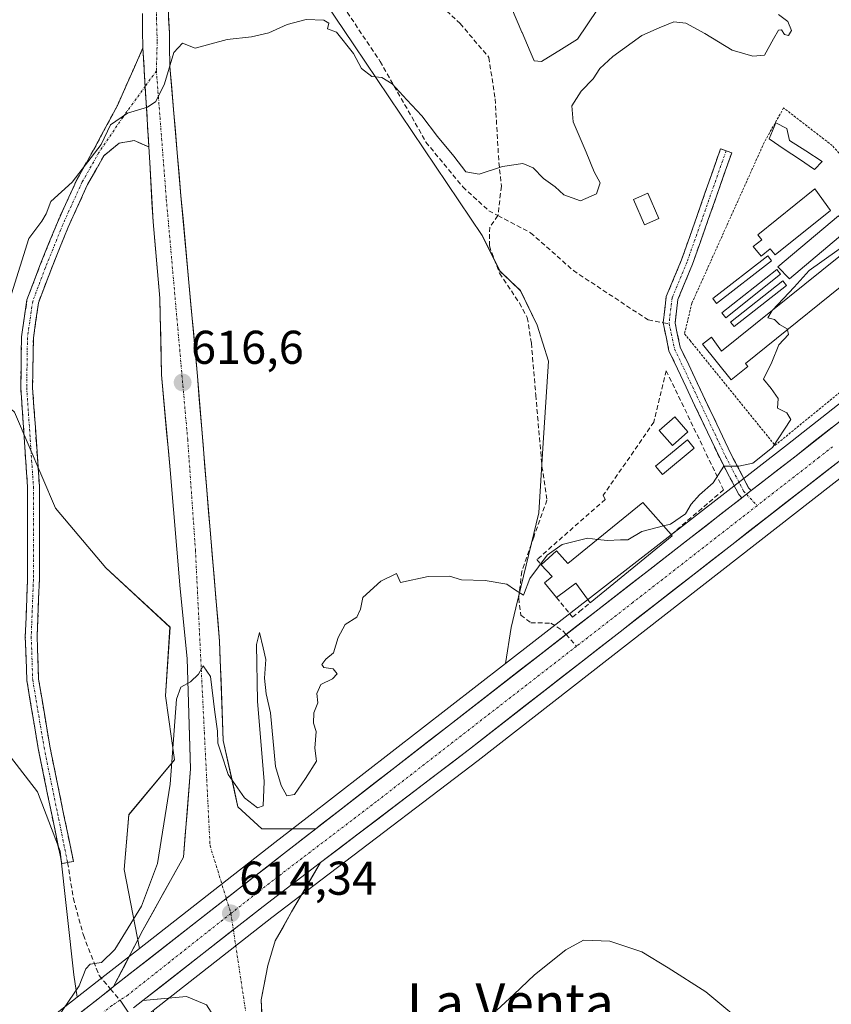
# Model space of a CAD drawing. Units: metres. Extents: x 604176 to 607628, y 4719962 to 4722327.
# Drawn here: x 606514 to 606686, y 4721166 to 4721374 of the extents above; entities that cross this region are included whole.
import ezdxf
from ezdxf.enums import TextEntityAlignment as Align

# ---------------------------------------------------------------- set-up
doc = ezdxf.new("R2010")
doc.units = ezdxf.units.M
doc.header["$MEASUREMENT"] = 0
for name, pattern in [('TRAZO_Y_PUNTO', [1, 0.5, -0.25, 0, -0.25]), ('TRAZOS', [0.75, 0.5, -0.25]), ('TRAZOSX2', [1.5, 1, -0.5])]:
    doc.linetypes.add(name, pattern=pattern)
for name, color, linetype, lineweight in [('Alambrada', 19, 'TRAZOS', 0), ('Arbolado forestal CxS', 92, 'Continuous', 0), ('Camino', 19, 'TRAZOSX2', 0), ('Camino Cxs', 19, 'Continuous', 0), ('Camino eje', 19, 'TRAZO_Y_PUNTO', 0), ('Carretera de calzada única', 19, 'Continuous', 13), ('Carretera de calzada única Cxs', 19, 'Continuous', 13), ('Carretera de calzada única eje', 19, 'TRAZO_Y_PUNTO', 0), ('Carátula', 7, 'Continuous', 5), ('Cultivos herbáceos CxS', 92, 'Continuous', 0), ('Curva de nivel normal', 36, 'Continuous', 0), ('Edificación', 1, 'Continuous', 13), ('Edificación Cxs', 1, 'Continuous', 13), ('Edificación industrial', 135, 'Continuous', 13), ('Edificación industrial Cxs', 135, 'Continuous', 13), ('Edificación ligera', 1, 'Continuous', 0), ('Edificación ligera Cxs', 1, 'Continuous', 0), ('Estanque', 2, 'Continuous', 0), ('Estanque Cxs', 2, 'Continuous', 0), ('Layer 0', 7, 'Continuous', 0), ('Muro lineal', 1, 'TRAZOSX2', 13), ('Núcleo urbano CxS', 19, 'Continuous', 0), ('Obra de contención lineal', 1, 'TRAZOSX2', 13), ('Punto de cota en terreno', 7, 'Continuous', 0), ('Rótulo de punto de cota en terreno', 19, 'Continuous', 0), ('Senda', 19, 'TRAZOSX2', 0), ('Texto cartográfico', 19, 'Continuous', 0)]:
    doc.layers.add(name, color=color, linetype=linetype, lineweight=lineweight)
doc.styles.add('Arial', font='txt', dxfattribs={"height": 0.2})

# ---------------------------------------------------------------- blocks, each defined once
blk = doc.blocks.new('*U150')
at = {"layer": 'Cultivos herbáceos CxS', "color": 92, "linetype": 'Continuous', "lineweight": 0}
for points in [[(606571.3077, 4721388.8497, 620.8446), (606585.0661, 4721368.4097, 620.1357), (606612.1817, 4721328.1263, 618.6468), (606615.9747, 4721320.537, 618.5556), (606620.3291, 4721316.4361, 618.6785), (606623.8601, 4721309.1537, 618.5204), (606626.1983, 4721301.5231, 618.3365), (606625.0263, 4721283.1689, 617.2732), (606624.1499, 4721269.4469, 616.013), (606619.3169, 4721249.3854, 614.6565), (606618.3133, 4721245.2192, 614.509), (606617.1623, 4721237.6355, 614.037), (606575.1901, 4721205.0395, 614.1922), (606568.3863, 4721199.7567, 614.3049), (606539.7337, 4721177.3607, 614.5511), (606536.5267, 4721194.0419, 616.1905), (606537.4931, 4721205.6451, 617.0205), (606547.1623, 4721217.2479, 614.8368), (606545.2295, 4721230.7855, 615.4007), (606546.1969, 4721245.2901, 615.3135), (606532.6593, 4721257.8601, 617.7859), (606522.0237, 4721270.4299, 618.7037), (606513.3207, 4721290.7361, 619.1435)], [(606501.7167, 4721231.7531, 619.035), (606518.1543, 4721210.4809, 616.3809), (606522.9881, 4721197.9097, 615.8163), (606525.8885, 4721171.8019, 614.8026), (606526.5651, 4721167.0667, 614.9136), (606512.2311, 4721155.8603, 615.3661)], [(606608.9217, 4721038.6219, 609.8255), (606593.7811, 4721075.6877, 609.8399), (606573.4421, 4721088.5929, 613.495), (606553.8079, 4721102.2465, 613.4697), (606555.8635, 4721119.5875, 613.6474), (606550.0623, 4721138.9255, 613.7011), (606544.2607, 4721158.2651, 614.1397), (606542.6381, 4721164.2153, 614.4099), (606567.7443, 4721183.8861, 613.1903), (606579.8687, 4721193.1243, 613.4393), (606611.3417, 4721217.1241, 612.6636), (606690.0801, 4721278.4785, 613.4149), (606691.2165, 4721279.3735, 613.1551), (606755.8885, 4721330.3235, 611.9628), (606780.8701, 4721348.7285, 610.3755), (606789.5177, 4721354.5693, 609.8541), (606799.5411, 4721360.7497, 609.4178), (606807.8823, 4721365.5077, 609.5193), (606815.8215, 4721369.5313, 609.8689)]]:
    blk.add_polyline3d(points, dxfattribs=at)
blk = doc.blocks.new('*U159')
at = {"layer": 'Arbolado forestal CxS', "color": 92, "linetype": 'Continuous', "lineweight": 0}
blk.add_polyline3d([(606526.5651, 4721167.0667, 614.9136), (606525.8885, 4721171.8019, 614.8026), (606522.9881, 4721197.9097, 615.8163), (606518.1543, 4721210.4809, 616.3809), (606501.7167, 4721231.7531, 619.035), (606468.8413, 4721293.6371, 623.8674), (606456.2717, 4721324.5789, 627.0397), (606461.0455, 4721330.4141, 628.4003), (606461.1723, 4721330.5677, 628.3842), (606464.9741, 4721335.2159, 626.2664), (606478.5113, 4721326.5131, 623.9518), (606494.9487, 4721307.1733, 621.9953), (606513.3207, 4721290.7361, 619.1435), (606522.0237, 4721270.4299, 618.7037), (606532.6593, 4721257.8601, 617.7859), (606546.1969, 4721245.2901, 615.3135), (606545.2295, 4721230.7855, 615.4007), (606547.1623, 4721217.2479, 614.8368), (606537.4931, 4721205.6451, 617.0205), (606536.5267, 4721194.0419, 616.1905), (606539.7337, 4721177.3607, 614.5511), (606532.4325, 4721171.6537, 614.714), (606526.5651, 4721167.0667, 614.9136)], close=True, dxfattribs=at)
blk = doc.blocks.new('*U197')
at = {"layer": 'Curva de nivel normal', "color": 36, "linetype": 'Continuous', "lineweight": 0}
for points in [[(606731.81, 4721379.1, 615), (606721.08, 4721365.16, 615), (606713.48, 4721357.14, 615), (606709.28, 4721352.52, 615), (606707.12, 4721349.28, 615), (606705.93, 4721345.62, 615), (606705.32, 4721339.74, 615), (606706.81, 4721335.16, 615), (606709.12, 4721331.7, 615), (606711.16, 4721329.14, 615), (606711.67, 4721326.47, 615), (606710.08, 4721324.3, 615), (606705.62, 4721321.84, 615), (606704.61, 4721321.63, 615), (606703, 4721322.72, 615), (606699.38, 4721326.75, 615), (606696.62, 4721327.8, 615), (606693.28, 4721327.3, 615), (606690.33, 4721327.1, 615), (606681.33, 4721320.72, 615), (606678.2, 4721317.18, 615), (606673.587, 4721312.331, 615)], [(606636.591, 4721263.85, 615), (606634.5, 4721264.11, 615), (606629.11, 4721262.77, 615), (606625.95, 4721260.52, 615), (606622.3, 4721255.6, 615), (606620.95, 4721252.06, 615), (606619.03, 4721253.26, 615), (606617.4, 4721254.39, 615), (606612.83, 4721255.19, 615), (606607.8, 4721255.3, 615), (606605.27, 4721256.09, 615), (606600.8, 4721256.01, 615), (606594.97, 4721254.71, 615), (606594.08, 4721256.61, 615), (606590.81, 4721255.01, 615), (606586.95, 4721251.58, 615), (606586.47, 4721249.1, 615), (606585.67, 4721247.4, 615), (606583.27, 4721245.89, 615), (606581.74, 4721243.12, 615), (606580.74, 4721239.86, 615), (606579.16, 4721238.52, 615), (606578.3, 4721237.4, 615), (606578.7, 4721236.75, 615), (606580.67, 4721236.5, 615), (606581.57, 4721235.39, 615), (606580.57, 4721234.34, 615), (606578.11, 4721233.14, 615), (606577.24, 4721231.3, 615), (606577.46, 4721229.3, 615), (606576.58, 4721227.19, 615), (606576.52, 4721224.96, 615), (606577.12, 4721223.21, 615), (606576.82, 4721219.72, 615), (606577.14, 4721216.97, 615), (606574.86, 4721213.31, 615), (606572.55, 4721209.94, 615), (606570.87, 4721209.63, 615), (606569.69, 4721211.78, 615), (606568.51, 4721215.84, 615), (606567.43, 4721227.18, 615), (606566.53, 4721231.2, 615), (606566.19, 4721234.52, 615), (606566.49, 4721238.48, 615), (606565.91, 4721240.91, 615), (606565.1, 4721244.18, 615), (606564.52, 4721241.65, 615), (606564.71, 4721229.64, 615), (606566.1, 4721212.64, 615), (606565.88, 4721207.54, 615), (606564.67, 4721207.08, 615), (606561.95, 4721209.18, 615), (606558.5, 4721214.15, 615), (606557.02, 4721218.65, 615), (606556.33, 4721220.73, 615), (606556.27, 4721223.28, 615), (606555.71, 4721227.3, 615), (606554.77, 4721234.89, 615), (606553.2, 4721237.12, 615), (606552.21, 4721235.38, 615), (606550.54, 4721233.73, 615), (606548.48, 4721232.57, 615), (606547.6, 4721230.04, 615), (606546.2, 4721212.08, 615), (606543.56, 4721195.31, 615), (606540.15, 4721186.31, 615), (606534.52, 4721177.14, 615), (606531.71, 4721174.42, 615), (606529.35, 4721174.06, 615), (606528.4, 4721173.02, 615), (606527, 4721169.44, 615), (606522.49, 4721162.82, 615)]]:
    blk.add_polyline3d(points, dxfattribs=at)
blk = doc.blocks.new('*U198')
at = {"layer": 'Curva de nivel normal', "color": 36, "linetype": 'Continuous', "lineweight": 0}
blk.add_polyline3d([(606615.3, 4721164.3, 610), (606618.87, 4721167.6, 610), (606623.26, 4721171.78, 610), (606629.87, 4721177.09, 610), (606633.63, 4721179.09, 610), (606639.2, 4721178.88, 610), (606645.93, 4721176.61, 610), (606651.56, 4721173.24, 610), (606659.49, 4721168.18, 610), (606669.14, 4721160.17, 610)], dxfattribs=at)
blk = doc.blocks.new('*U204')
at = {"layer": 'Curva de nivel normal', "color": 36, "linetype": 'Continuous', "lineweight": 0}
blk.add_polyline3d([(606674.84, 4721374.83, 620), (606676.83, 4721373.35, 620), (606677.58, 4721371.47, 620), (606676.94, 4721370.41, 620), (606676.1, 4721370.58, 620), (606675.5, 4721371.58, 620), (606674.85, 4721371.5, 620), (606673.83, 4721369.68, 620), (606671.91, 4721366.23, 620), (606669.43, 4721365.99, 620), (606665.03, 4721367.26, 620), (606659.26, 4721370.84, 620), (606655.3, 4721373, 620), (606652.71, 4721373.25, 620), (606649.61, 4721372, 620), (606645.94, 4721370.36, 620), (606639.81, 4721365.98, 620), (606637.1, 4721363.41, 620), (606635.67, 4721361.24, 620), (606633.11, 4721358.65, 620), (606631.15, 4721355.52, 620), (606631.45, 4721352.13, 620), (606634.22, 4721345.74, 620), (606635.89, 4721341.57, 620), (606637.15, 4721339.21, 620), (606636.39, 4721336.9, 620), (606632.96, 4721335.45, 620), (606629.47, 4721336.72, 620), (606627.67, 4721338.37, 620), (606625.14, 4721340.19, 620), (606623.02, 4721342.38, 620), (606620.81, 4721343.36, 620), (606616.49, 4721342.69, 620), (606611.54, 4721341.07, 620), (606608.72, 4721341.58, 620), (606606.24, 4721344.88, 620), (606602.75, 4721349.06, 620), (606599.46, 4721353.43, 620), (606596.24, 4721356.78, 620), (606593.18, 4721360.15, 620), (606590.97, 4721361.53, 620), (606588.88, 4721361.7, 620), (606586.71, 4721363.39, 620), (606584.98, 4721366.57, 620), (606581.41, 4721371.11, 620), (606579.49, 4721371.79, 620), (606579.76, 4721373, 620), (606578.71, 4721373.63, 620), (606575.02, 4721373.78, 620), (606570.97, 4721372.71, 620), (606567.08, 4721370.97, 620), (606563.43, 4721370.13, 620), (606558.31, 4721369.54, 620), (606551.52, 4721367.68, 620), (606548.86, 4721368.77, 620), (606547, 4721366.77, 620), (606545.04, 4721360.17, 620), (606543.2, 4721356.41, 620), (606541.45, 4721355.22, 620), (606537.18, 4721353.95, 620), (606533.65, 4721351.48, 620), (606531.65, 4721347.37, 620), (606525.52, 4721339.39, 620), (606521.01, 4721335.27, 620), (606520.01, 4721332.68, 620), (606519.1, 4721331.13, 620), (606516.36, 4721327.48, 620), (606512.66, 4721315.77, 620)], dxfattribs=at)
blk = doc.blocks.new('5PATER')
at = {"layer": 'Carátula', "linetype": 'Continuous', "lineweight": 5}
h = blk.add_hatch(color=250, dxfattribs=at)
edge = h.paths.add_edge_path()
edge.add_ellipse((0, 0.01), major_axis=(-1.33, -1.34), ratio=0.999422, start_angle=0, end_angle=360)

msp = doc.modelspace()

# ---------------------------------------------------------------- linework, layer by layer
at = {"layer": 'Alambrada', "color": 19, "linetype": 'TRAZOS', "lineweight": 0}
msp.add_polyline3d([(606674.12, 4721283.74, 614.62), (606704.25, 4721308.32, 614), (606695.26, 4721320.15, 614.51), (606704.33, 4721327.22, 615.62), (606686.23, 4721347.11, 617.39), (606675.93, 4721355.08, 617.72), (606671.84, 4721347.79, 617.14), (606656.53, 4721313.76, 616.37), (606654.98, 4721307.3, 615.8), (606656.16, 4721305.89, 615.67), (606674.12, 4721283.74, 614.62)], dxfattribs=at)
at = {"layer": 'Arbolado forestal CxS', "color": 92, "linetype": 'Continuous', "lineweight": 0}
for points in [[(606547.59, 4721409.04, 622.3), (606548.25, 4721405.78, 622.08), (606561.67, 4721398.19, 621.48), (606571.31, 4721388.85, 620.84), (606585.07, 4721368.41, 620.14), (606612.18, 4721328.13, 618.65), (606615.97, 4721320.54, 618.56), (606620.33, 4721316.44, 618.68), (606623.86, 4721309.15, 618.52), (606626.2, 4721301.52, 618.34), (606625.03, 4721283.17, 617.27), (606624.15, 4721269.45, 616.01), (606619.32, 4721249.39, 614.66), (606618.31, 4721245.22, 614.51), (606617.16, 4721237.64, 614.04)], [(606705.16, 4721306.29, 613.71), (606676.75, 4721283.91, 614.21), (606617.16, 4721237.64, 614.04), (606617.16, 4721237.64, 614.04), (606618.31, 4721245.22, 614.51), (606619.32, 4721249.39, 614.66), (606624.15, 4721269.45, 616.01), (606625.03, 4721283.17, 617.27), (606626.2, 4721301.52, 618.34), (606623.86, 4721309.15, 618.52), (606620.33, 4721316.44, 618.68), (606615.97, 4721320.54, 618.56), (606612.18, 4721328.13, 618.65), (606585.07, 4721368.41, 620.14), (606571.31, 4721388.85, 620.84)], [(606638.75, 4721379.22, 622.59), (606632.33, 4721369.58, 621.68), (606629.01, 4721367.53, 621.98), (606624.77, 4721364.91, 621.97), (606624.77, 4721364.91, 621.97), (606623.21, 4721365.02, 622.18), (606622.35, 4721367.04, 622.42), (606620.65, 4721371.04, 622.63), (606620.62, 4721371.12, 622.63), (606617.22, 4721379.11, 623.17)], [(606617.22, 4721379.11, 623.17), (606620.62, 4721371.12, 622.63), (606620.65, 4721371.04, 622.63), (606622.35, 4721367.04, 622.42), (606623.21, 4721365.02, 622.18), (606624.77, 4721364.91, 621.97), (606629.01, 4721367.53, 621.98), (606632.33, 4721369.58, 621.68), (606638.75, 4721379.22, 622.59)], [(606638.75, 4721379.22, 622.59), (606632.33, 4721369.58, 621.68), (606629.01, 4721367.53, 621.98), (606624.77, 4721364.91, 621.97), (606623.21, 4721365.02, 622.18), (606622.35, 4721367.04, 622.42), (606620.65, 4721371.04, 622.63), (606620.62, 4721371.12, 622.63), (606617.22, 4721379.11, 623.17)], [(606638.75, 4721379.22, 622.59), (606632.33, 4721369.58, 621.68), (606629.01, 4721367.53, 621.98), (606624.77, 4721364.91, 621.97), (606623.21, 4721365.02, 622.18), (606622.35, 4721367.04, 622.42), (606620.65, 4721371.04, 622.63), (606620.62, 4721371.12, 622.63), (606617.22, 4721379.11, 623.17)], [(606539.73, 4721177.36, 614.55), (606536.53, 4721194.04, 616.19), (606537.49, 4721205.65, 617.02), (606547.16, 4721217.25, 614.84), (606545.23, 4721230.79, 615.4), (606546.2, 4721245.29, 615.31), (606532.66, 4721257.86, 617.79), (606522.02, 4721270.43, 618.7), (606513.32, 4721290.74, 619.14), (606494.95, 4721307.17, 622), (606478.51, 4721326.51, 623.95), (606464.97, 4721335.22, 626.27), (606461.17, 4721330.57, 628.38), (606461.05, 4721330.41, 628.4), (606456.27, 4721324.58, 627.04), (606468.84, 4721293.64, 623.87), (606501.72, 4721231.75, 619.04), (606518.15, 4721210.48, 616.38), (606522.99, 4721197.91, 615.82), (606525.89, 4721171.8, 614.8), (606526.57, 4721167.07, 614.91)], [(606720.01, 4721317.99, 613.32), (606706.03, 4721306.98, 613.68), (606705.16, 4721306.29, 613.71), (606676.75, 4721283.91, 614.21), (606617.16, 4721237.64, 614.04)], [(606539.73, 4721177.36, 614.55), (606532.43, 4721171.65, 614.71), (606526.57, 4721167.07, 614.91)]]:
    msp.add_polyline3d(points, dxfattribs=at)
at = {"layer": 'Camino', "color": 19, "linetype": 'TRAZOSX2', "lineweight": 0}
for points in [[(606524.55, 4721195.53), (606523.32, 4721195.3), (606518.33, 4721219.66), (606515.93, 4721234.05), (606515.61, 4721243.23), (606516.08, 4721255.47), (606516.08, 4721274.93), (606514.65, 4721295.9), (606514.81, 4721306.67), (606515.96, 4721314.5), (606518.71, 4721321.78), (606522.38, 4721330.87), (606526.54, 4721340), (606530.08, 4721346.28), (606535.07, 4721355.57), (606540.48, 4721367.79)], [(606541.72, 4721346.82), (606538.64, 4721348.16), (606535.47, 4721347.63), (606532.21, 4721344.96), (606528.77, 4721338.86), (606524.67, 4721329.89), (606521.04, 4721320.88), (606518.39, 4721313.87), (606517.31, 4721306.47), (606517.15, 4721295.96), (606518.58, 4721275.02), (606518.58, 4721255.42), (606518.11, 4721243.22), (606518.42, 4721234.3), (606520.78, 4721220.12), (606525.78, 4721195.76), (606524.55, 4721195.53)], [(606663.79, 4721346.02), (606662.61, 4721346.43), (606654.37, 4721322.97), (606651.14, 4721315.22), (606650.48, 4721309.64)], [(606669.09, 4721274.16), (606668.52, 4721274.77), (606664.8, 4721281.91), (606654.08, 4721304.51), (606652.99, 4721309.56), (606653.58, 4721314.58), (606656.7, 4721322.07), (606664.97, 4721345.6), (606663.79, 4721346.02)], [(606650.48, 4721309.64), (606651.7, 4721303.7), (606662.56, 4721280.79), (606666.46, 4721273.32), (606667.11, 4721272.62)]]:
    msp.add_lwpolyline(points, dxfattribs=at)
at = {"layer": 'Camino Cxs', "color": 19, "linetype": 'Continuous', "lineweight": 0}
for points in [[(606540.48, 4721367.79), (606541.72, 4721346.82)], [(606669.09, 4721274.16), (606667.11, 4721272.62)]]:
    msp.add_lwpolyline(points, dxfattribs=at)
for points in [[(606541.72, 4721346.82, 619.43), (606538.64, 4721348.16, 619.61), (606535.47, 4721347.63, 619.71), (606532.21, 4721344.96, 619.8), (606530.49, 4721341.91, 619.84), (606528.77, 4721338.86, 619.75), (606526.72, 4721334.37, 619.64), (606524.67, 4721329.89, 619.56), (606522.85, 4721325.38, 619.55), (606521.04, 4721320.88, 619.41), (606519.71, 4721317.37, 619.33), (606518.39, 4721313.87, 619.35), (606517.85, 4721310.17, 619.3), (606517.31, 4721306.47, 619.25), (606517.26, 4721302.97, 619.22), (606517.21, 4721299.46, 619.21), (606517.15, 4721295.96, 619.2), (606517.44, 4721291.77, 619.15), (606517.73, 4721287.58, 619.1), (606518.01, 4721283.4, 619.05), (606518.3, 4721279.21, 618.99), (606518.58, 4721275.02, 618.89), (606518.58, 4721270.12, 618.74), (606518.58, 4721265.22, 618.61), (606518.58, 4721260.32, 618.49), (606518.58, 4721255.42, 618.46), (606518.42, 4721251.36, 618.47), (606518.27, 4721247.29, 618.46), (606518.11, 4721243.22, 618.42), (606518.26, 4721238.76, 618.4), (606518.42, 4721234.3, 618.19), (606519.21, 4721229.57, 617.79), (606520, 4721224.85, 617.3), (606520.78, 4721220.12, 616.95), (606521.78, 4721215.24, 616.66), (606522.78, 4721210.37, 616.61), (606523.78, 4721205.5, 616.46), (606524.78, 4721200.63, 616.08), (606525.78, 4721195.76, 615.79), (606523.32, 4721195.3, 615.74), (606522.32, 4721200.17, 615.92), (606521.32, 4721205.04, 616.19), (606520.32, 4721209.92, 616.53), (606519.33, 4721214.79, 616.81), (606518.33, 4721219.66, 616.96), (606517.53, 4721224.46, 617.11), (606516.73, 4721229.25, 617.35), (606515.93, 4721234.05, 617.78), (606515.77, 4721238.64, 618.06), (606515.61, 4721243.23, 618.18), (606515.76, 4721247.31, 618.19), (606515.92, 4721251.39, 618.29), (606516.08, 4721255.47, 618.42), (606516.08, 4721260.34, 618.61), (606516.08, 4721265.2, 618.75), (606516.08, 4721270.07, 618.89), (606516.08, 4721274.93, 619.01), (606515.8, 4721279.13, 619.15), (606515.51, 4721283.32, 619.16), (606515.23, 4721287.51, 619.2), (606514.94, 4721291.7, 619.22), (606514.65, 4721295.9, 619.23), (606514.71, 4721299.49, 619.25), (606514.76, 4721303.08, 619.28), (606514.81, 4721306.67, 619.33), (606515.39, 4721310.58, 619.41), (606515.96, 4721314.5, 619.48), (606517.33, 4721318.14, 619.39), (606518.71, 4721321.78, 619.41), (606520.54, 4721326.33, 619.62), (606522.38, 4721330.87, 619.67), (606523.76, 4721333.91, 619.75), (606525.15, 4721336.95, 619.83), (606526.54, 4721340, 619.97), (606528.31, 4721343.14, 620.17), (606530.08, 4721346.28, 620.08), (606531.74, 4721349.38, 620.03), (606533.41, 4721352.47, 620.05), (606535.07, 4721355.57, 620.18), (606536.87, 4721359.64, 620.14), (606538.68, 4721363.72, 620.31), (606540.48, 4721367.79, 620.48), (606540.73, 4721363.6, 620.34), (606540.77, 4721362.94, 620.31), (606540.97, 4721359.4, 620.11), (606541.05, 4721358.09, 620.04), (606541.22, 4721355.21, 619.9), (606541.34, 4721353.24, 619.79), (606541.47, 4721351.02, 619.67), (606541.62, 4721348.39, 619.52), (606541.72, 4721346.82, 619.43)], [(606669.09, 4721274.16, 614.26), (606667.11, 4721272.62, 614.24), (606666.46, 4721273.32, 614.23), (606664.51, 4721277.06, 614.65), (606662.56, 4721280.79, 615.05), (606660.75, 4721284.61, 615.2), (606658.94, 4721288.43, 615.36), (606657.13, 4721292.25, 615.39), (606655.32, 4721296.07, 615.56), (606653.51, 4721299.88, 615.75), (606651.7, 4721303.7, 615.89), (606651.09, 4721306.67, 616.06), (606650.48, 4721309.64, 616.24), (606650.81, 4721312.43, 616.56), (606651.14, 4721315.22, 616.74), (606652.75, 4721319.09, 616.77), (606654.37, 4721322.97, 616.74), (606656.02, 4721327.66, 616.76), (606657.66, 4721332.35, 616.85), (606659.31, 4721337.05, 616.99), (606660.96, 4721341.74, 617.13), (606662.61, 4721346.43, 617.33), (606664.97, 4721345.6, 617.29), (606663.31, 4721340.9, 617.14), (606661.66, 4721336.19, 616.95), (606660.01, 4721331.48, 616.83), (606658.35, 4721326.78, 616.73), (606656.7, 4721322.07, 616.69), (606655.14, 4721318.33, 616.73), (606653.58, 4721314.58, 616.6), (606653.28, 4721312.07, 616.41), (606652.99, 4721309.56, 616.12), (606653.53, 4721307.04, 615.9), (606654.08, 4721304.51, 615.77), (606655.87, 4721300.74, 615.56), (606657.65, 4721296.98, 615.39), (606659.44, 4721293.21, 615.32), (606661.23, 4721289.44, 615.28), (606663.02, 4721285.68, 615.21), (606664.8, 4721281.91, 615.06), (606666.66, 4721278.34, 614.59), (606668.52, 4721274.77, 614.27), (606669.09, 4721274.16, 614.26)]]:
    msp.add_polyline3d(points, close=True, dxfattribs=at)
at = {"layer": 'Camino eje', "color": 19, "linetype": 'TRAZO_Y_PUNTO', "lineweight": 0}
for points in [[(606543.32, 4721362.91), (606540.96, 4721359.64)], [(606540.96, 4721359.64), (606536.22, 4721353.08), (606531.14, 4721345.62), (606527.65, 4721339.43), (606523.52, 4721330.38), (606519.87, 4721321.33), (606517.17, 4721314.19), (606516.06, 4721306.57), (606515.9, 4721295.93), (606517.33, 4721274.97), (606517.33, 4721255.45), (606516.86, 4721243.22), (606517.17, 4721234.18), (606519.56, 4721219.89), (606524.55, 4721195.53)], [(606663.79, 4721346.02), (606655.53, 4721322.52), (606652.36, 4721314.9), (606651.72, 4721309.5)], [(606651.72, 4721309.5), (606652.89, 4721304.11), (606663.68, 4721281.35), (606667.49, 4721274.05), (606668.1, 4721273.39)], [(606668.1, 4721273.39), (606670.33, 4721270.98)]]:
    msp.add_lwpolyline(points, dxfattribs=at)
at = {"layer": 'Carretera de calzada única', "color": 19, "linetype": 'Continuous', "lineweight": 13}
for points in [[(606917.51, 4721415.1), (606879.69, 4721402.91), (606833.89, 4721387.61), (606824.6, 4721383.89), (606811.73, 4721378.13), (606803.37, 4721373.89), (606794.69, 4721368.93), (606784.35, 4721362.57), (606775.39, 4721356.51), (606750.12, 4721337.89), (606678.6, 4721281.55), (606669.09, 4721274.16)], [(606535.05, 4721411.39), (606538.87, 4721403.88), (606542.55, 4721395.94), (606543.81, 4721392.57), (606545.09, 4721388.52), (606545.51, 4721384.82), (606545.67, 4721381.23), (606545.72, 4721377.31), (606546.09, 4721370.87), (606546.12, 4721368.27), (606546.19, 4721363.84), (606548.51, 4721336.48), (606552.01, 4721298.35), (606553.96, 4721274.24), (606556.69, 4721242.34), (606557.46, 4721221.34), (606560.57, 4721207.33), (606565.62, 4721202.67), (606577.03, 4721202.67)], [(606540.48, 4721367.79), (606540.39, 4721371.43), (606540.39, 4721375.07)], [(606534.28, 4721169.29), (606540.46, 4721181.26), (606549.08, 4721196.69), (606550.53, 4721215.36), (606549.8, 4721238.69), (606548.37, 4721253.42), (606546.21, 4721278.56), (606544.42, 4721298.66), (606544.05, 4721314.82), (606542.62, 4721330.97), (606541.91, 4721343.54), (606541.72, 4721346.82)], [(606578.05, 4721195.51), (606609.51, 4721219.5), (606688.23, 4721280.84), (606688.81, 4721281.29)], [(606667.11, 4721272.62), (606629.94, 4721243.76)], [(606667.11, 4721272.62), (606629.94, 4721243.76)], [(606629.94, 4721243.76), (606577.03, 4721202.67)], [(606629.94, 4721243.76), (606577.03, 4721202.67)], [(606617.18, 4720954.46), (606614.29, 4720969.55), (606613.18, 4720977.85), (606610.43, 4720989.6), (606608.53, 4721000.1), (606604.51, 4721017.79), (606599.96, 4721033.59), (606596.75, 4721041.89), (606593.8, 4721052.06), (606588.71, 4721068.4), (606586.57, 4721077.23), (606583.08, 4721090.89), (606577.73, 4721109.09), (606573.98, 4721120.34), (606568.46, 4721140.13), (606565.96, 4721154.89), (606565.51, 4721166.48), (606566.87, 4721173.74), (606568.46, 4721178.97), (606571.87, 4721185.09), (606578.05, 4721195.51)], [(606534.28, 4721169.29), (606533.63, 4721168.78)], [(606533.63, 4721168.78), (606514.07, 4721153.49), (606475.8, 4721124.02), (606467.37, 4721118.04), (606459.01, 4721113.11), (606451.37, 4721109.36), (606443.48, 4721106.18), (606427.19, 4721102.01), (606417.94, 4721100.68)], [(606540.46, 4721166.32), (606549.66, 4721167.18), (606553.92, 4721165.47), (606558.46, 4721158.35), (606559.39, 4721154.19), (606562.01, 4721138.68), (606567.67, 4721118.39), (606571.44, 4721107.09), (606576.73, 4721089.13), (606580.28, 4721077.89), (606578, 4721075.88)], [(606538.49, 4721164.78), (606540.46, 4721166.32)]]:
    msp.add_lwpolyline(points, dxfattribs=at)
at = {"layer": 'Carretera de calzada única Cxs', "color": 19, "linetype": 'Continuous', "lineweight": 13}
for points in [[(606540.48, 4721367.79), (606541.72, 4721346.82)], [(606669.09, 4721274.16), (606667.11, 4721272.62)], [(606577.03, 4721202.67), (606570.23, 4721197.39), (606534.28, 4721169.29)], [(606577.03, 4721202.67), (606570.23, 4721197.39), (606534.28, 4721169.29)], [(606578.05, 4721195.51), (606565.91, 4721186.26), (606540.46, 4721166.32)], [(606578.05, 4721195.51), (606565.91, 4721186.26), (606540.46, 4721166.32)]]:
    msp.add_lwpolyline(points, dxfattribs=at)
for points in [[(606545.9, 4721374.09, 620.59), (606546.09, 4721370.87, 620.41), (606546.12, 4721368.27, 620.26), (606546.19, 4721363.84, 619.87), (606546.58, 4721359.28, 619.59), (606546.96, 4721354.72, 619.38), (606547.35, 4721350.16, 619.24), (606547.74, 4721345.6, 619.01), (606548.12, 4721341.04, 618.77), (606548.51, 4721336.48, 618.56), (606548.95, 4721331.71, 618.32), (606549.39, 4721326.95, 618.01), (606549.82, 4721322.18, 617.74), (606550.26, 4721317.42, 617.52), (606550.7, 4721312.65, 617.34), (606551.14, 4721307.88, 617.3), (606551.57, 4721303.12, 617.01), (606552.01, 4721298.35, 616.84), (606552.4, 4721293.53, 616.59), (606552.79, 4721288.71, 616.35), (606553.18, 4721283.88, 616.04), (606553.57, 4721279.06, 615.91), (606553.96, 4721274.24, 615.86), (606554.35, 4721269.68, 615.84), (606554.74, 4721265.13, 615.8), (606555.13, 4721260.57, 615.77), (606555.52, 4721256.01, 615.72), (606555.91, 4721251.45, 615.64), (606556.3, 4721246.9, 615.54), (606556.69, 4721242.34, 615.41), (606556.84, 4721238.14, 615.27), (606557, 4721233.94, 615.12), (606557.15, 4721229.74, 615.07), (606557.31, 4721225.54, 615.05), (606557.46, 4721221.34, 615.05), (606558.5, 4721216.67, 615.11), (606559.53, 4721212, 614.94), (606560.57, 4721207.33, 614.38), (606563.1, 4721205, 614.18), (606565.62, 4721202.67, 613.86), (606569.42, 4721202.67, 613.87), (606573.23, 4721202.67, 613.98), (606577.03, 4721202.67, 614.14), (606574.1, 4721200.4, 614.18), (606573.63, 4721200.03, 614.18), (606570.23, 4721197.39, 614.31), (606566.64, 4721194.58, 614.32), (606563.04, 4721191.77, 614.31), (606559.45, 4721188.96, 614.33), (606555.85, 4721186.15, 614.34), (606552.26, 4721183.34, 614.34), (606548.66, 4721180.53, 614.39), (606545.07, 4721177.72, 614.45), (606541.47, 4721174.91, 614.52), (606537.88, 4721172.1, 614.56), (606534.28, 4721169.29, 614.64), (606536.34, 4721173.28, 614.53), (606538.4, 4721177.27, 614.44), (606540.46, 4721181.26, 614.53), (606542.62, 4721185.12, 614.42), (606544.77, 4721188.98, 614.5), (606546.93, 4721192.83, 614.28), (606549.08, 4721196.69, 614.3), (606549.44, 4721201.36, 614.34), (606549.81, 4721206.03, 614.45), (606550.17, 4721210.69, 614.64), (606550.53, 4721215.36, 614.77), (606550.38, 4721220.03, 614.81), (606550.24, 4721224.69, 614.85), (606550.09, 4721229.36, 614.92), (606549.95, 4721234.02, 614.96), (606549.8, 4721238.69, 615.03), (606549.32, 4721243.6, 615.07), (606548.85, 4721248.51, 615.11), (606548.37, 4721253.42, 615.18), (606548.01, 4721257.61, 615.28), (606547.65, 4721261.8, 615.36), (606547.29, 4721265.99, 615.46), (606546.93, 4721270.18, 615.62), (606546.57, 4721274.37, 615.81), (606546.21, 4721278.56, 615.96), (606545.85, 4721282.58, 616.15), (606545.49, 4721286.6, 616.35), (606545.14, 4721290.62, 616.53), (606544.78, 4721294.64, 616.69), (606544.42, 4721298.66, 616.84), (606544.33, 4721302.7, 617.07), (606544.24, 4721306.74, 617.21), (606544.14, 4721310.78, 617.36), (606544.05, 4721314.82, 617.55), (606543.69, 4721318.86, 617.76), (606543.34, 4721322.9, 617.96), (606542.98, 4721326.93, 618.15), (606542.62, 4721330.97, 618.39), (606542.38, 4721335.16, 618.66), (606542.15, 4721339.35, 618.91), (606541.91, 4721343.54, 619.23), (606541.72, 4721346.82, 619.43), (606541.62, 4721348.39, 619.52), (606541.47, 4721351.02, 619.67), (606541.34, 4721353.24, 619.8), (606541.22, 4721355.21, 619.9), (606541.05, 4721358.09, 620.04), (606540.97, 4721359.4, 620.11), (606540.77, 4721362.94, 620.31), (606540.73, 4721363.6, 620.33), (606540.48, 4721367.79, 620.48), (606540.39, 4721371.43, 620.65), (606540.39, 4721375.07, 620.83)], [(606527.54, 4721164.02, 614.85), (606530.91, 4721166.66, 614.73), (606534.28, 4721169.29, 614.64), (606537.88, 4721172.1, 614.56), (606541.47, 4721174.91, 614.52), (606545.07, 4721177.72, 614.45), (606548.66, 4721180.53, 614.39), (606552.26, 4721183.34, 614.34), (606555.85, 4721186.15, 614.34), (606559.45, 4721188.96, 614.33), (606563.04, 4721191.77, 614.31), (606566.64, 4721194.58, 614.32), (606570.23, 4721197.39, 614.31), (606573.63, 4721200.03, 614.18), (606574.1, 4721200.4, 614.17), (606577.03, 4721202.67, 614.14), (606577.97, 4721203.4, 614.13), (606581.84, 4721206.41, 614.02), (606585.71, 4721209.41, 614.07), (606589.58, 4721212.42, 614.04), (606593.45, 4721215.42, 614.08), (606597.32, 4721218.43, 613.92), (606601.19, 4721221.44, 613.96), (606605.06, 4721224.44, 614.01), (606608.93, 4721227.45, 613.98), (606612.8, 4721230.45, 614.02), (606616.67, 4721233.46, 614), (606620.54, 4721236.46, 614.05), (606624.42, 4721239.47, 614.08), (606628.29, 4721242.48, 614.07), (606632.16, 4721245.48, 614.18), (606636.03, 4721248.49, 614.09), (606639.9, 4721251.49, 614.22), (606643.77, 4721254.5, 614.27), (606647.64, 4721257.5, 614.17), (606651.51, 4721260.51, 614.29), (606655.38, 4721263.52, 614.29), (606659.25, 4721266.52, 614.23), (606663.12, 4721269.53, 614.21), (606666.99, 4721272.53, 614.24), (606667.11, 4721272.62, 614.24), (606669.09, 4721274.16, 614.2), (606670.86, 4721275.54, 614.17), (606674.73, 4721278.54, 614.14), (606678.6, 4721281.55, 614.13), (606682.36, 4721284.52, 614.22), (606686.13, 4721287.48, 614.05)], [(606688.23, 4721280.84, 613.72), (606684.29, 4721277.77, 613.92), (606680.36, 4721274.71, 613.94), (606676.42, 4721271.64, 614.14), (606672.49, 4721268.57, 614.1), (606668.55, 4721265.51, 614.16), (606664.61, 4721262.44, 614.12), (606660.68, 4721259.37, 614.02), (606656.74, 4721256.3, 614.28), (606652.81, 4721253.24, 614.2), (606648.87, 4721250.17, 614.06), (606644.93, 4721247.1, 614.01), (606641, 4721244.04, 613.74), (606637.06, 4721240.97, 613.88), (606633.13, 4721237.9, 613.85), (606629.19, 4721234.84, 613.74), (606625.25, 4721231.77, 613.74), (606621.32, 4721228.7, 613.65), (606617.38, 4721225.63, 613.51), (606613.45, 4721222.57, 613.55), (606609.51, 4721219.5, 613.57), (606605.58, 4721216.5, 613.6), (606601.65, 4721213.5, 613.67), (606597.71, 4721210.5, 613.67), (606593.78, 4721207.51, 613.77), (606589.85, 4721204.51, 613.78), (606585.92, 4721201.51, 613.93), (606581.98, 4721198.51, 614.1), (606578.05, 4721195.51, 614.07), (606575.02, 4721193.2, 614.16), (606571.98, 4721190.89, 614.13), (606568.95, 4721188.57, 614.17), (606565.91, 4721186.26, 614.21), (606562.27, 4721183.41, 614.24), (606558.64, 4721180.56, 614.26), (606555, 4721177.71, 614.31), (606551.37, 4721174.87, 614.35), (606547.73, 4721172.02, 614.38), (606544.1, 4721169.17, 614.42), (606540.46, 4721166.32, 614.56), (606538.49, 4721164.78, 614.61)], [(606553.92, 4721165.47, 613.96), (606549.66, 4721167.18, 614.16), (606545.06, 4721166.75, 614.4), (606540.46, 4721166.32, 614.56), (606544.1, 4721169.17, 614.42), (606547.73, 4721172.02, 614.38), (606551.37, 4721174.87, 614.35), (606555, 4721177.71, 614.31), (606558.64, 4721180.56, 614.26), (606562.27, 4721183.41, 614.24), (606565.91, 4721186.26, 614.21), (606568.95, 4721188.57, 614.17), (606571.98, 4721190.89, 614.13), (606575.02, 4721193.2, 614.16), (606578.05, 4721195.51, 614.07), (606575.99, 4721192.04, 613.92), (606573.93, 4721188.56, 613.67), (606571.87, 4721185.09, 613.41), (606570.17, 4721182.03, 613.38), (606568.46, 4721178.97, 613.57), (606567.67, 4721176.36, 613.5), (606566.87, 4721173.74, 613.4), (606566.19, 4721170.11, 612.93), (606565.51, 4721166.48, 612.76), (606565.66, 4721162.62, 612.61)]]:
    msp.add_polyline3d(points, dxfattribs=at)
at = {"layer": 'Carretera de calzada única eje', "color": 19, "linetype": 'TRAZO_Y_PUNTO', "lineweight": 0}
for points in [[(606532.96, 4721412.3), (606540.73, 4721396.04), (606542.02, 4721391.54), (606542.97, 4721387.47), (606543.29, 4721382.81), (606543.39, 4721378.31), (606543.34, 4721374.08), (606543.49, 4721369.05), (606543.32, 4721362.91)], [(606543.32, 4721362.91), (606545.42, 4721335.81), (606549.94, 4721284.97), (606551.58, 4721261.59), (606553.46, 4721223.08), (606554.67, 4721199.08), (606558.1, 4721187.91)], [(606686.29, 4721283.44), (606683.42, 4721281.18), (606670.33, 4721270.98)], [(606670.33, 4721270.98), (606644.07, 4721250.51), (606632.14, 4721241.25)], [(606632.14, 4721241.25), (606589.87, 4721208.43), (606568.07, 4721191.82), (606559.07, 4721184.76)], [(606558.1, 4721187.91), (606559.07, 4721184.76)], [(606559.07, 4721184.76), (606537.27, 4721167.5), (606535.64, 4721166.41)], [(606559.07, 4721184.76), (606559.59, 4721181.31)], [(606559.59, 4721181.31), (606562.28, 4721163.49), (606563.71, 4721148.93), (606568.78, 4721127.84), (606578.48, 4721096.29), (606586.28, 4721066.82), (606587.68, 4721062.39)], [(606535.64, 4721166.41), (606535.6, 4721166.4), (606533.93, 4721165.3), (606523.93, 4721157.28), (606496.66, 4721136.08), (606477.54, 4721121.36), (606473.31, 4721118.36), (606469.04, 4721115.31), (606464.86, 4721112.86), (606460.5, 4721110.29), (606456.47, 4721108.31), (606452.65, 4721106.44), (606444.77, 4721103.27), (606440.31, 4721101.89)]]:
    msp.add_lwpolyline(points, dxfattribs=at)
at = {"layer": 'Cultivos herbáceos CxS', "color": 92, "linetype": 'Continuous', "lineweight": 0}
for points in [[(606954.63, 4721417.38, 614.77), (606945.81, 4721414.23, 614.56), (606945.72, 4721414.2, 614.56), (606882.65, 4721393.87, 612.78), (606837.17, 4721378.67, 610.61), (606828.33, 4721375.13, 610.27), (606815.82, 4721369.53, 609.87), (606807.88, 4721365.51, 609.52), (606799.54, 4721360.75, 609.42), (606789.52, 4721354.57, 609.85), (606780.87, 4721348.73, 610.38), (606755.89, 4721330.32, 611.96), (606691.22, 4721279.37, 613.16), (606690.08, 4721278.48, 613.41), (606611.34, 4721217.12, 612.66), (606579.87, 4721193.12, 613.44), (606567.74, 4721183.89, 613.19), (606542.64, 4721164.22, 614.41)], [(606547.59, 4721409.04, 622.3), (606548.25, 4721405.78, 622.08), (606561.67, 4721398.19, 621.48), (606571.31, 4721388.85, 620.84), (606585.07, 4721368.41, 620.14), (606612.18, 4721328.13, 618.65), (606615.97, 4721320.54, 618.56), (606620.33, 4721316.44, 618.68), (606623.86, 4721309.15, 618.52), (606626.2, 4721301.52, 618.34), (606625.03, 4721283.17, 617.27), (606624.15, 4721269.45, 616.01), (606619.32, 4721249.39, 614.66), (606618.31, 4721245.22, 614.51), (606617.16, 4721237.64, 614.04)], [(606539.73, 4721177.36, 614.55), (606536.53, 4721194.04, 616.19), (606537.49, 4721205.65, 617.02), (606547.16, 4721217.25, 614.84), (606545.23, 4721230.79, 615.4), (606546.2, 4721245.29, 615.31), (606532.66, 4721257.86, 617.79), (606522.02, 4721270.43, 618.7), (606513.32, 4721290.74, 619.14), (606494.95, 4721307.17, 622), (606478.51, 4721326.51, 623.95), (606464.97, 4721335.22, 626.27), (606461.17, 4721330.57, 628.38), (606461.05, 4721330.41, 628.4), (606456.27, 4721324.58, 627.04), (606468.84, 4721293.64, 623.87), (606501.72, 4721231.75, 619.04), (606518.15, 4721210.48, 616.38), (606522.99, 4721197.91, 615.82), (606525.89, 4721171.8, 614.8), (606526.57, 4721167.07, 614.91)], [(606617.16, 4721237.64, 614.04), (606575.19, 4721205.04, 614.19), (606568.39, 4721199.76, 614.3), (606539.73, 4721177.36, 614.55)], [(606526.57, 4721167.07, 614.91), (606512.23, 4721155.86, 615.37), (606474.02, 4721126.43, 616.6), (606465.74, 4721120.56, 616.88), (606457.59, 4721115.75, 616.92), (606456.31, 4721115.12, 617)]]:
    msp.add_polyline3d(points, dxfattribs=at)
at = {"layer": 'Curva de nivel normal', "color": 36, "linetype": 'Continuous', "lineweight": 0}
for points in [[(606673.59, 4721312.33, 615), (606673.51, 4721312.25, 615), (606672.61, 4721310.7, 615), (606673.98, 4721310.32, 615), (606675.1, 4721309.3, 615), (606676.71, 4721308.35, 615), (606676.75, 4721308.18, 615)], [(606676.75, 4721308.18, 615), (606676.97, 4721307.14, 615), (606674.91, 4721304.96, 615), (606673.44, 4721301.29, 615), (606671.66, 4721297.72, 615), (606673.34, 4721295.74, 615), (606674.82, 4721293.67, 615), (606674.66, 4721291.6, 615), (606676.62, 4721290.58, 615), (606677.5, 4721289.2, 615), (606673.61, 4721283.3, 615), (606669.46, 4721279.97, 615), (606666.48, 4721279.34, 615), (606663.33, 4721279.33, 615), (606661.06, 4721275.81, 615), (606658.18, 4721273.29, 615), (606656.37, 4721271.29, 615), (606655.19, 4721269.22, 615), (606652.05, 4721267.08, 615), (606650.54, 4721266.7, 615)], [(606650.54, 4721266.7, 615), (606645.94, 4721265.53, 615), (606643.02, 4721263.77, 615), (606641.45, 4721263.79, 615), (606638.68, 4721263.59, 615), (606636.59, 4721263.85, 615)]]:
    msp.add_polyline3d(points, dxfattribs=at)
at = {"layer": 'Edificación', "color": 1, "linetype": 'Continuous', "lineweight": 13}
msp.add_polyline3d([(606652.38, 4721264.62, 614.45), (606635.07, 4721250.46, 614.22), (606631.98, 4721254.6, 614.51), (606627.89, 4721251.57, 614.41), (606625.37, 4721254.66, 614.58), (606626.98, 4721255.98, 614.57), (606624.7, 4721258.47, 614.91), (606627.9, 4721261.41, 615.15), (606630.35, 4721258.75, 614.68), (606646.16, 4721271.67, 615.33), (606652.17, 4721264.85, 614.49), (606652.38, 4721264.62, 614.45)], dxfattribs=at)
at = {"layer": 'Edificación Cxs', "color": 1, "linetype": 'Continuous', "lineweight": 13}
msp.add_polyline3d([(606652.38, 4721264.62, 614.45), (606635.07, 4721250.46, 614.22), (606631.98, 4721254.6, 614.51), (606627.89, 4721251.57, 614.41), (606625.37, 4721254.66, 614.58), (606626.98, 4721255.98, 614.57), (606624.7, 4721258.47, 614.91), (606627.9, 4721261.41, 615.15), (606630.35, 4721258.75, 614.68), (606646.16, 4721271.67, 615.33), (606652.17, 4721264.85, 614.49), (606652.38, 4721264.62, 614.45)], close=True, dxfattribs=at)
at = {"layer": 'Edificación industrial', "color": 135, "linetype": 'Continuous', "lineweight": 13}
for points in [[(606685.83, 4721333.42, 615.4), (606674.13, 4721324.01, 615.26), (606673.1, 4721325.29, 615.37), (606671.16, 4721323.74, 615.3), (606669.52, 4721325.77, 615.48), (606671.32, 4721327.22, 615.57), (606670.48, 4721328.27, 615.66), (606682.51, 4721337.94, 615.86), (606685.83, 4721333.42, 615.4)], [(606689.83, 4721329.55, 615.11), (606677.18, 4721318.97, 615.16), (606674.71, 4721321.51, 615.24), (606687.56, 4721332.27, 615.34), (606689.83, 4721329.55, 615.11)], [(606694.48, 4721322.45, 614.62), (606667.89, 4721301.05, 615.2), (606668.4, 4721300.42, 615.14), (606664.87, 4721297.58, 615.16), (606658.82, 4721305.11, 615.56), (606660.68, 4721306.61, 615.48), (606662.81, 4721303.66, 615.49), (606691.21, 4721326.51, 614.85), (606694.48, 4721322.45, 614.62)]]:
    msp.add_polyline3d(points, dxfattribs=at)
at = {"layer": 'Edificación industrial Cxs', "color": 135, "linetype": 'Continuous', "lineweight": 13}
for points in [[(606685.83, 4721333.42, 615.4), (606674.13, 4721324.01, 615.26), (606673.1, 4721325.29, 615.37), (606671.16, 4721323.74, 615.3), (606669.52, 4721325.77, 615.48), (606671.32, 4721327.22, 615.57), (606670.48, 4721328.27, 615.66), (606682.51, 4721337.94, 615.86), (606685.83, 4721333.42, 615.4)], [(606689.83, 4721329.55, 615.11), (606677.18, 4721318.97, 615.16), (606674.71, 4721321.51, 615.24), (606687.56, 4721332.27, 615.34), (606689.83, 4721329.55, 615.11)], [(606694.48, 4721322.45, 614.62), (606667.89, 4721301.05, 615.2), (606668.4, 4721300.42, 615.14), (606664.87, 4721297.58, 615.16), (606658.82, 4721305.11, 615.56), (606660.68, 4721306.61, 615.47), (606662.81, 4721303.66, 615.49), (606691.21, 4721326.51, 614.85), (606694.48, 4721322.45, 614.62)]]:
    msp.add_polyline3d(points, close=True, dxfattribs=at)
at = {"layer": 'Edificación ligera', "color": 1, "linetype": 'Continuous', "lineweight": 0}
for points in [[(606649.56, 4721331.68, 617.16), (606646.5, 4721330.37, 617.6), (606644.19, 4721335.74, 617.75), (606647.25, 4721337.05, 617.39), (606649.56, 4721331.68, 617.16)], [(606673.36, 4721322.76, 615.26), (606661.75, 4721313.74, 615.51), (606660.95, 4721314.76, 615.63), (606672.57, 4721323.79, 615.28), (606673.36, 4721322.76, 615.26)], [(606675.3, 4721319.95, 615.25), (606663.69, 4721310.73, 615.41), (606662.9, 4721311.72, 615.45), (606674.51, 4721320.94, 615.26), (606675.3, 4721319.95, 615.25)], [(606676.53, 4721317.56, 615.16), (606665.5, 4721308.83, 615.32), (606664.73, 4721309.8, 615.36), (606675.76, 4721318.54, 615.25), (606676.53, 4721317.56, 615.16)], [(606655.71, 4721286.57, 615.42), (606652.45, 4721283.69, 615.51), (606649.64, 4721286.87, 615.96), (606652.91, 4721289.75, 615.62), (606655.71, 4721286.57, 615.42)], [(606657.06, 4721283.12, 615.27), (606650.34, 4721277.55, 615.43), (606648.88, 4721279.31, 615.5), (606655.6, 4721284.88, 615.38), (606657.06, 4721283.12, 615.27)]]:
    msp.add_polyline3d(points, dxfattribs=at)
at = {"layer": 'Edificación ligera Cxs', "color": 1, "linetype": 'Continuous', "lineweight": 0}
for points in [[(606649.56, 4721331.68, 617.16), (606646.5, 4721330.37, 617.6), (606644.19, 4721335.74, 617.75), (606647.25, 4721337.05, 617.39), (606649.56, 4721331.68, 617.16)], [(606673.36, 4721322.76, 615.26), (606661.75, 4721313.74, 615.51), (606660.95, 4721314.76, 615.63), (606672.57, 4721323.79, 615.28), (606673.36, 4721322.76, 615.26)], [(606675.3, 4721319.95, 615.25), (606663.69, 4721310.73, 615.41), (606662.9, 4721311.72, 615.45), (606674.51, 4721320.94, 615.26), (606675.3, 4721319.95, 615.25)], [(606676.53, 4721317.56, 615.16), (606665.5, 4721308.83, 615.32), (606664.73, 4721309.8, 615.36), (606675.76, 4721318.54, 615.25), (606676.53, 4721317.56, 615.16)], [(606655.71, 4721286.57, 615.42), (606652.45, 4721283.69, 615.51), (606649.64, 4721286.87, 615.96), (606652.91, 4721289.75, 615.62), (606655.71, 4721286.57, 615.42)], [(606657.06, 4721283.12, 615.27), (606650.34, 4721277.55, 615.43), (606648.88, 4721279.31, 615.5), (606655.6, 4721284.88, 615.38), (606657.06, 4721283.12, 615.27)]]:
    msp.add_polyline3d(points, close=True, dxfattribs=at)
at = {"layer": 'Estanque', "color": 2, "linetype": 'Continuous', "lineweight": 0}
msp.add_polyline3d([(606682.48, 4721342.09, 616.14), (606679.28, 4721344.24, 616.22), (606676.08, 4721346.38, 616.3), (606672.88, 4721348.52, 617), (606674.31, 4721351.94, 617.18), (606676.61, 4721350.74, 616.75), (606677.16, 4721348.2, 616.35), (606680.62, 4721345.98, 616.46), (606684.07, 4721343.76, 616.45), (606682.48, 4721342.09, 616.14)], dxfattribs=at)
at = {"layer": 'Estanque Cxs', "color": 2, "linetype": 'Continuous', "lineweight": 0}
msp.add_polyline3d([(606684.07, 4721343.76, 616.45), (606682.48, 4721342.09, 616.14), (606679.28, 4721344.24, 616.22), (606676.08, 4721346.38, 616.3), (606672.88, 4721348.52, 617), (606674.31, 4721351.94, 617.18), (606676.61, 4721350.74, 616.75), (606677.16, 4721348.2, 616.35), (606680.62, 4721345.98, 616.46), (606684.07, 4721343.76, 616.45)], close=True, dxfattribs=at)
at = {"layer": 'Layer 0', "linetype": 'Continuous', "lineweight": 0}
msp.add_lwpolyline([(606535.64, 4721166.41), (606537.32, 4721163.86)], dxfattribs=at)
at = {"layer": 'Muro lineal', "color": 1, "linetype": 'TRAZOSX2', "lineweight": 13}
for points in [[(606651.12, 4721299.52, 616.03), (606663.25, 4721274.33, 614.46), (606652.17, 4721264.85, 614.49)], [(606623.78, 4721259.58, 615.15), (606624.7, 4721258.47, 614.91)], [(606627.89, 4721251.57, 614.41), (606631.32, 4721247.39, 614.26), (606632.78, 4721248.59, 614.25), (606635.07, 4721250.46, 614.22)]]:
    msp.add_polyline3d(points, dxfattribs=at)
at = {"layer": 'Núcleo urbano CxS', "color": 19, "linetype": 'Continuous', "lineweight": 0}
for points in [[(606954.63, 4721417.38, 614.77), (606945.81, 4721414.23, 614.56), (606945.72, 4721414.2, 614.56), (606882.65, 4721393.87, 612.78), (606837.17, 4721378.67, 610.61), (606828.33, 4721375.13, 610.27), (606815.82, 4721369.53, 609.87), (606807.88, 4721365.51, 609.52), (606799.54, 4721360.75, 609.42), (606789.52, 4721354.57, 609.85), (606780.87, 4721348.73, 610.38), (606755.89, 4721330.32, 611.96), (606691.22, 4721279.37, 613.16), (606690.08, 4721278.48, 613.41), (606611.34, 4721217.12, 612.66), (606579.87, 4721193.12, 613.44), (606567.74, 4721183.89, 613.19), (606542.64, 4721164.22, 614.41)], [(606512.23, 4721155.86, 615.37), (606526.57, 4721167.07, 614.91), (606532.43, 4721171.65, 614.71), (606539.73, 4721177.36, 614.55), (606568.39, 4721199.76, 614.3), (606575.19, 4721205.04, 614.19), (606617.16, 4721237.64, 614.04), (606676.75, 4721283.91, 614.21), (606705.16, 4721306.29, 613.71), (606706.03, 4721306.98, 613.68), (606720.01, 4721317.99, 613.32), (606748.26, 4721340.25, 612.47), (606748.34, 4721340.31, 612.47), (606773.61, 4721358.93, 612.2), (606773.71, 4721359, 612.2), (606782.67, 4721365.06, 612), (606782.78, 4721365.13, 611.99), (606793.12, 4721371.49, 611.98), (606793.2, 4721371.53, 611.98), (606801.88, 4721376.49, 611.96)], [(606815.82, 4721369.53, 609.87), (606807.88, 4721365.51, 609.52), (606799.54, 4721360.75, 609.42), (606789.52, 4721354.57, 609.85), (606780.87, 4721348.73, 610.38), (606755.89, 4721330.32, 611.96), (606691.22, 4721279.37, 613.16), (606690.08, 4721278.48, 613.41), (606611.34, 4721217.12, 612.66), (606579.87, 4721193.12, 613.44), (606567.74, 4721183.89, 613.19), (606542.64, 4721164.22, 614.41), (606542.31, 4721163.96, 614.43), (606540.34, 4721162.42, 614.46), (606537.98, 4721160.57, 614.44), (606535.67, 4721158.76, 614.51), (606528.54, 4721153.22, 614.75), (606481.12, 4721116.38, 615.92)], [(606720.01, 4721317.99, 613.32), (606706.03, 4721306.98, 613.68), (606705.16, 4721306.29, 613.71), (606676.75, 4721283.91, 614.21), (606617.16, 4721237.64, 614.04)], [(606617.16, 4721237.64, 614.04), (606575.19, 4721205.04, 614.19), (606568.39, 4721199.76, 614.3), (606539.73, 4721177.36, 614.55)], [(606539.73, 4721177.36, 614.55), (606532.43, 4721171.65, 614.71), (606526.57, 4721167.07, 614.91)], [(606526.57, 4721167.07, 614.91), (606512.23, 4721155.86, 615.37), (606474.02, 4721126.43, 616.6), (606465.74, 4721120.56, 616.88), (606457.59, 4721115.75, 616.92), (606456.31, 4721115.12, 617)]]:
    msp.add_polyline3d(points, dxfattribs=at)
at = {"layer": 'Obra de contención lineal', "color": 1, "linetype": 'TRAZOSX2', "lineweight": 13}
msp.add_polyline3d([(606651.12, 4721299.52, 616.03), (606648.51, 4721288.67, 616.5), (606637.82, 4721273.19, 615.99), (606638.22, 4721272.3, 615.82), (606623.78, 4721259.58, 615.15)], dxfattribs=at)
at = {"layer": 'Senda', "color": 19, "linetype": 'TRAZOSX2', "lineweight": 0}
for points in [[(606540.56, 4721412.78), (606546.41, 4721407.88), (606557.99, 4721401.14), (606563.68, 4721398.4), (606571.26, 4721392.08), (606579.47, 4721381.55), (606590.63, 4721364.92), (606600.32, 4721347.86), (606608.11, 4721338.38), (606613.59, 4721333.33), (606615.54, 4721332.3)], [(606598.52, 4721393.03), (606599.59, 4721389.57), (606599.59, 4721386.4), (606600.65, 4721382.7), (606602.5, 4721377.67), (606607.53, 4721372.91), (606613.62, 4721365.76), (606614.94, 4721357.03), (606615.73, 4721343.54), (606616.26, 4721338.51), (606615.54, 4721332.3)], [(606615.54, 4721332.3), (606613.8, 4721329.87), (606613.72, 4721325.9), (606615.87, 4721320.11), (606620.07, 4721313.84), (606621.74, 4721310.74), (606622.61, 4721305.34), (606623.53, 4721294.36), (606624.85, 4721279.28), (606625.91, 4721272.14), (606623.1, 4721264.34), (606620.56, 4721257.04), (606619.93, 4721251.43), (606620.35, 4721247.83), (606622.47, 4721246.24), (606626.7, 4721246.14), (606629.24, 4721244.55), (606629.94, 4721243.76)], [(606615.54, 4721332.3), (606622.43, 4721328.7), (606631.49, 4721320.69), (606647.28, 4721310.24), (606650.48, 4721309.64)], [(606650.48, 4721309.64), (606651.72, 4721309.5)], [(606629.94, 4721243.76), (606632.14, 4721241.25)], [(606524.55, 4721195.53), (606525.77, 4721187.95), (606527.88, 4721180.15), (606531.2, 4721171.66), (606533.63, 4721168.78)], [(606533.63, 4721168.78), (606535.59, 4721166.47), (606535.64, 4721166.41)]]:
    msp.add_lwpolyline(points, dxfattribs=at)

# ---------------------------------------------------------------- block references
at = {"layer": 'Arbolado forestal CxS', "color": 92, "linetype": 'Continuous', "lineweight": 0}
msp.add_blockref('*U159', (0, 0), dxfattribs=at)
at = {"layer": 'Cultivos herbáceos CxS', "color": 92, "linetype": 'Continuous', "lineweight": 0}
msp.add_blockref('*U150', (0, 0), dxfattribs=at)
at = {"layer": 'Curva de nivel normal', "color": 36, "linetype": 'Continuous', "lineweight": 0}
for name in ['*U197', '*U204', '*U198']:
    msp.add_blockref(name, (0, 0), dxfattribs=at)
at = {"layer": 'Punto de cota en terreno', "linetype": 'Continuous', "lineweight": 0}
for p in [(606548.87, 4721297.02, 616.6), (606559.07, 4721184.77, 614.34)]:
    msp.add_blockref('5PATER', p, dxfattribs=at)

# ---------------------------------------------------------------- texts
at = {"layer": 'Rótulo de punto de cota en terreno', "color": 19, "linetype": 'Continuous', "lineweight": 0, "style": 'Arial'}
for s, p in [('616,6', (606550.63, 4721298.78)), ('614,34', (606560.83, 4721186.53))]:
    msp.add_text(s, height=7, dxfattribs=at).set_placement(p, align=Align.BOTTOM_LEFT)
at = {"layer": 'Texto cartográfico', "color": 19, "linetype": 'Continuous', "lineweight": 0, "style": 'Arial'}
msp.add_text('La Venta', height=8, dxfattribs=at).set_placement((606618.16, 4721165.95), align=Align.MIDDLE_CENTER)

doc.saveas('drawing.dxf')
